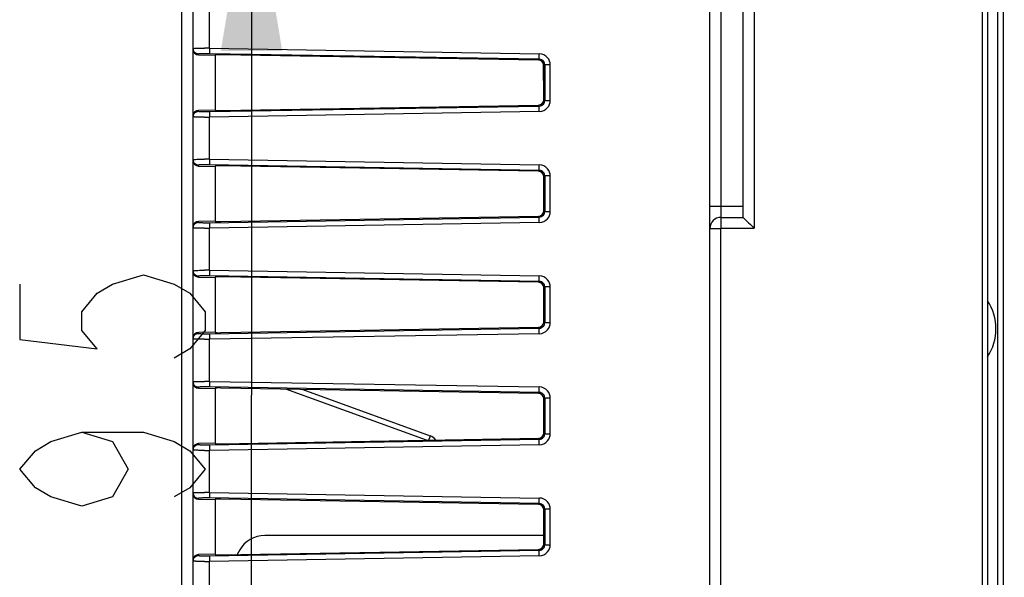
# Model space of a CAD drawing. Units: millimetres. Extents: x 0 to 420, y 0 to 297.
# Drawn here: x 112 to 126, y 222 to 230 of the extents above; entities that cross this region are included whole.
import ezdxf

# ---------------------------------------------------------------- set-up
doc = ezdxf.new("R2010")
doc.units = ezdxf.units.MM
doc.header["$LTSCALE"] = 23.1
doc.layers.get('0').update_dxf_attribs({"linetype": 'CONTINUOUS'})
doc.layers.add('INTF_1', color=7, linetype='CONTINUOUS')
doc.styles.get("Standard").update_dxf_attribs({"font": 'txt', "width": 0.8})
doc.dimstyles.new('DIMSTYLE_6', dxfattribs={"dimtxt": 2.5, "dimasz": 2.5, "dimexe": 1, "dimexo": 0, "dimtad": 1, "dimdec": 0, "dimlfac": 6.666667, "dimtxsty": 'STANDARD', "dimblk": '_FILLED', "dimblk1": '_FILLED', "dimblk2": '_FILLED', "dimcen": 0.09, "dimazin": 2, "dimtp": 0.5, "dimtm": 0.5, "dimtfac": 1, "dimtdec": 0, "dimtofl": 0, "dimtmove": 0, "dimatfit": 3, "dimldrblk": '_FILLED', "dimfxl": 1, "dimtolj": 1, "dimarcsym": 0})
doc.dimstyles.new('DIMSTYLE_7', dxfattribs={"dimtxt": 2.5, "dimasz": 2.5, "dimexe": 1, "dimexo": 0, "dimtad": 1, "dimdec": 0, "dimlfac": 6.666667, "dimtxsty": 'STANDARD', "dimblk": '_FILLED', "dimblk1": '_FILLED', "dimblk2": '_FILLED', "dimcen": 0.09, "dimazin": 2, "dimtp": 0.3, "dimtm": 0.3, "dimtfac": 1, "dimtdec": 0, "dimtofl": 0, "dimtmove": 0, "dimatfit": 3, "dimldrblk": '_FILLED', "dimfxl": 1, "dimtolj": 1, "dimarcsym": 0})

# ---------------------------------------------------------------- blocks, each defined once
blk = doc.blocks.new('_FILLED')
at = {"color": 0, "linetype": 'BYBLOCK'}
blk.add_solid([(0, 0), (-1, 0.166), (-1, -0.166)], dxfattribs=at)
blk = doc.blocks.new('*D24')
at = {"color": 2, "linetype": 'CONTINUOUS'}
for p, q in [((114.517, 221.17), (114.517, 258.056)), ((147.179, 204.486), (147.179, 258.056)), ((114.517, 257.056), (130.848, 257.056)), ((147.179, 257.056), (130.848, 257.056))]:
    blk.add_line(p, q, dxfattribs=at)
at = {"color": 2, "linetype": 'CONTINUOUS', "xscale": 2.5, "yscale": 2.5, "zscale": 2.5}
for p, rotation in [((114.517, 257.056), 180), ((147.179, 257.056), 360)]:
    blk.add_blockref('_FILLED', p, dxfattribs=dict(at, rotation=rotation))
blk = doc.blocks.new('*D27')
at = {"color": 2, "linetype": 'CONTINUOUS'}
for p, q in [((124.139, 231.864), (114.457, 231.864)), ((115.457, 231.864), (115.457, 224.718)), ((115.457, 217.572), (115.457, 224.718)), ((107.164, 217.572), (116.457, 217.572))]:
    blk.add_line(p, q, dxfattribs=at)
at = {"color": 2, "linetype": 'CONTINUOUS', "xscale": 2.5, "yscale": 2.5, "zscale": 2.5}
for p, rotation in [((115.457, 231.864), 90), ((115.457, 217.572), 270)]:
    blk.add_blockref('_FILLED', p, dxfattribs=dict(at, rotation=rotation))

msp = doc.modelspace()

# ---------------------------------------------------------------- linework, layer by layer
at = {"color": 2, "linetype": 'CONTINUOUS'}
for points in [[(112.3317, 226.218), (112.3317, 225.468), (113.3734, 225.343), (113.1651, 225.593), (113.1651, 225.843), (113.3734, 226.093), (113.5818, 226.218), (113.9984, 226.343), (114.4151, 226.218), (114.6234, 226.093), (114.8318, 225.843), (114.8318, 225.593), (114.6234, 225.343), (114.4151, 225.218)], [(113.1651, 224.218), (113.5818, 224.093), (113.7901, 223.718), (113.5818, 223.343), (113.1651, 223.218), (112.7484, 223.343), (112.5401, 223.468), (112.3317, 223.718), (112.5401, 223.968), (112.7484, 224.093), (113.1651, 224.218), (113.9984, 224.218), (114.4151, 224.093), (114.6234, 223.968), (114.8318, 223.718), (114.6234, 223.468), (114.4151, 223.343)]]:
    msp.add_lwpolyline(points, dxfattribs=at)
at = {"layer": 'INTF_1', "color": 7, "linetype": 'CONTINUOUS'}
for p, q in [((121.6429, 148.3312), (121.6429, 231.5864)), ((122.0929, 227.1193), (122.0929, 231.5942)), ((125.3906, 231.4241), (125.3906, 133.4245)), ((114.6679, 213.2194), (114.6679, 230.6786)), ((114.7416, 229.3119), (114.9679, 229.3079)), ((114.9679, 229.3079), (114.9679, 228.5684)), ((119.329, 229.2415), (115.0422, 229.3144)), ((119.3929, 229.2031), (119.3929, 228.9927)), ((119.4026, 228.7096), (119.4026, 229.1667)), ((115.0422, 228.5619), (119.329, 228.6348)), ((114.9679, 228.5684), (114.7416, 228.5644)), ((114.7416, 227.8119), (114.9679, 227.8079)), ((114.9679, 227.8079), (114.9679, 227.0684)), ((119.329, 227.7415), (115.0422, 227.8144)), ((119.4026, 227.2096), (119.4026, 227.6667)), ((115.0422, 227.0619), (119.329, 227.1348)), ((114.9679, 227.0684), (114.7416, 227.0644)), ((121.7929, 227.1193), (122.0929, 227.1193)), ((114.7416, 226.3119), (114.9679, 226.3079)), ((114.9679, 226.3079), (114.9679, 225.5684)), ((119.329, 226.2415), (115.0422, 226.3144)), ((119.4026, 225.7096), (119.4026, 226.1667)), ((114.9679, 225.5684), (114.7416, 225.5644)), ((115.0422, 225.5619), (119.329, 225.6348)), ((114.7416, 224.8119), (114.9679, 224.8079)), ((114.9679, 224.8079), (114.9679, 224.0684)), ((119.329, 224.7415), (115.0422, 224.8144)), ((116.1491, 224.7956), (117.8692, 224.1695)), ((119.4026, 224.2096), (119.4026, 224.6667)), ((115.0422, 224.0619), (119.329, 224.1348)), ((114.9679, 224.0684), (114.7416, 224.0644)), ((114.7416, 223.3119), (114.9679, 223.3079)), ((114.9679, 223.3079), (114.9679, 222.5684)), ((119.329, 223.2415), (115.0422, 223.3144)), ((119.4026, 222.7096), (119.4026, 223.1667)), ((119.4026, 222.8219), (115.635, 222.8219)), ((115.0422, 222.5619), (119.329, 222.6348)), ((115.2973, 222.6269), (115.2619, 222.5656)), ((114.9679, 222.5684), (114.7416, 222.5644))]:
    msp.add_line(p, q, dxfattribs=at)
at = {"layer": 'INTF_1', "color": 9, "linetype": 'CONTINUOUS'}
for p, q in [((121.7916, 231.5864), (121.7916, 227.2693)), ((122.2413, 231.5942), (122.2413, 226.9708)), ((125.3171, 231.4609), (125.3171, 133.451)), ((125.5281, 231.4241), (125.5281, 141.3401)), ((125.6031, 231.4241), (125.6031, 141.4151)), ((114.8909, 229.404), (114.8909, 230.6786)), ((114.8909, 229.404), (119.3418, 229.3284)), ((114.7416, 229.3119), (114.7416, 229.3239)), ((119.3412, 229.2535), (114.8902, 229.3291)), ((119.329, 229.2415), (119.3412, 229.2535)), ((119.4148, 229.1787), (119.4026, 229.1667)), ((119.4148, 229.1787), (119.4148, 228.6976)), ((119.4891, 229.1787), (119.4148, 229.1787)), ((119.4891, 228.6976), (119.4891, 229.1787)), ((119.3929, 228.9927), (119.4026, 228.9926)), ((114.8902, 228.5472), (119.3412, 228.6228)), ((119.3412, 228.6228), (119.329, 228.6348)), ((119.4026, 228.7096), (119.4148, 228.6976)), ((119.4148, 228.6976), (119.4891, 228.6976)), ((114.7416, 228.5524), (114.7416, 228.5644)), ((119.3418, 228.5479), (114.8909, 228.4723)), ((114.8909, 227.904), (114.8909, 228.4723)), ((114.7416, 227.8119), (114.7416, 227.8239)), ((119.3412, 227.7535), (114.8902, 227.8291)), ((114.8909, 227.904), (119.3418, 227.8284)), ((119.329, 227.7415), (119.3412, 227.7535)), ((119.4148, 227.6787), (119.4026, 227.6667)), ((119.4148, 227.6787), (119.4148, 227.1976)), ((119.4891, 227.6787), (119.4148, 227.6787)), ((119.4891, 227.1976), (119.4891, 227.6787)), ((121.6429, 227.2693), (122.0929, 227.2693)), ((119.3412, 227.1228), (119.329, 227.1348)), ((119.4026, 227.2096), (119.4148, 227.1976)), ((119.4148, 227.1976), (119.4891, 227.1976)), ((114.7416, 227.0524), (114.7416, 227.0644)), ((114.8902, 227.0472), (119.3412, 227.1228)), ((119.3418, 227.0479), (114.8909, 226.9723)), ((114.8909, 226.404), (114.8909, 226.9723)), ((121.6429, 226.9693), (121.7898, 226.9693)), ((121.7898, 148.3312), (121.7898, 226.9693)), ((121.7913, 226.9708), (122.2413, 226.9708)), ((119.3412, 226.2535), (114.8902, 226.3291)), ((114.8909, 226.404), (119.3418, 226.3284)), ((114.7416, 226.3119), (114.7416, 226.3239)), ((119.329, 226.2415), (119.3412, 226.2535)), ((119.4148, 226.1787), (119.4026, 226.1667)), ((119.4148, 226.1787), (119.4148, 225.6976)), ((119.4891, 226.1787), (119.4148, 226.1787)), ((119.4891, 225.6976), (119.4891, 226.1787)), ((119.4026, 225.7096), (119.4148, 225.6976)), ((119.4148, 225.6976), (119.4891, 225.6976)), ((114.7416, 225.5524), (114.7416, 225.5644)), ((114.8902, 225.5472), (119.3412, 225.6228)), ((119.3418, 225.5479), (114.8909, 225.4723)), ((119.3412, 225.6228), (119.329, 225.6348)), ((114.8909, 224.904), (114.8909, 225.4723)), ((114.8909, 224.904), (119.3418, 224.8284)), ((114.7416, 224.8119), (114.7416, 224.8239)), ((119.3412, 224.7535), (114.8902, 224.8291)), ((117.8167, 224.1091), (115.9197, 224.7995)), ((119.329, 224.7415), (119.3412, 224.7535)), ((119.4148, 224.6787), (119.4026, 224.6667)), ((119.4148, 224.6787), (119.4148, 224.1976)), ((119.4891, 224.6787), (119.4148, 224.6787)), ((119.4891, 224.1976), (119.4891, 224.6787)), ((119.4026, 224.2096), (119.4148, 224.1976)), ((114.8902, 224.0472), (119.3412, 224.1228)), ((119.3412, 224.1228), (119.329, 224.1348)), ((119.4148, 224.1976), (119.4891, 224.1976)), ((114.7416, 224.0524), (114.7416, 224.0644)), ((119.3418, 224.0479), (114.8909, 223.9723)), ((114.8909, 223.404), (114.8909, 223.9723)), ((114.7416, 223.3119), (114.7416, 223.3239)), ((119.3412, 223.2535), (114.8902, 223.3291)), ((114.8909, 223.404), (119.3418, 223.3284)), ((119.329, 223.2415), (119.3412, 223.2535)), ((119.4148, 223.1787), (119.4026, 223.1667)), ((119.4148, 223.1787), (119.4148, 222.6976)), ((119.4891, 223.1787), (119.4148, 223.1787)), ((119.4891, 222.6976), (119.4891, 223.1787)), ((114.8902, 222.5472), (119.3412, 222.6228)), ((119.3412, 222.6228), (119.329, 222.6348)), ((119.4026, 222.7096), (119.4148, 222.6976)), ((119.4148, 222.6976), (119.4891, 222.6976)), ((114.7416, 222.5524), (114.7416, 222.5644)), ((119.3418, 222.5479), (114.8909, 222.4723)), ((114.8909, 221.904), (114.8909, 222.4723))]:
    msp.add_line(p, q, dxfattribs=at)
for centre, radius, start, end in [((114.8211, 223.3525), 6.0519, 89.33962, 89.99407), ((114.8431, 226.5678), 2.7617, 89.02221, 89.97834), ((119.3394, 229.1786), 0.1498, 40.12741, 89.05677), ((119.3394, 229.1787), 0.1497, 359.98186, 40.10161), ((119.3402, 229.1789), 0.0746, 359.79512, 40.07941), ((119.3394, 228.6977), 0.1498, 270.94334, 319.8725), ((119.3402, 228.6974), 0.0746, 319.92053, 0.20496), ((119.3394, 228.6976), 0.1497, 319.89831, 0.01824), ((114.8202, 234.6852), 6.2133, 270.01443, 270.65188), ((114.8437, 231.2368), 2.69, 270.00891, 270.99054), ((114.8211, 221.8512), 6.0532, 89.33969, 89.994), ((114.8431, 225.0678), 2.7617, 89.02221, 89.97834), ((119.3394, 227.6786), 0.1498, 40.12741, 89.05677), ((119.3402, 227.6789), 0.0746, 359.79512, 40.07941), ((119.3394, 227.6787), 0.1497, 359.98186, 40.10161), ((119.3402, 227.1974), 0.0746, 319.92062, 0.20486), ((119.3394, 227.1976), 0.1497, 319.89844, 0.0181), ((114.8437, 229.7368), 2.69, 270.00891, 270.99054), ((119.3394, 227.1977), 0.1498, 270.94333, 319.8725), ((114.8202, 233.1852), 6.2133, 270.01443, 270.65188), ((121.7913, 226.9693), 0.0015, 89.98478, 180.01522), ((114.8211, 220.3525), 6.0519, 89.33962, 89.99407), ((114.8431, 223.5678), 2.7617, 89.02221, 89.97834), ((119.3394, 226.1786), 0.1498, 40.12741, 89.05677), ((119.3402, 226.1789), 0.0746, 359.79512, 40.07941), ((119.3394, 226.1787), 0.1497, 359.98186, 40.10161), ((119.3402, 225.6974), 0.0746, 319.92062, 0.20486), ((119.3394, 225.6976), 0.1497, 319.89844, 0.0181), ((114.8437, 228.2368), 2.69, 270.00891, 270.99054), ((119.3394, 225.6977), 0.1498, 270.94333, 319.8725), ((114.8202, 231.6852), 6.2133, 270.01443, 270.65188), ((114.8211, 218.8525), 6.0519, 89.33962, 89.99407), ((114.8431, 222.0678), 2.7617, 89.02221, 89.97834), ((119.3394, 224.6786), 0.1498, 40.12741, 89.05677), ((119.3394, 224.6787), 0.1497, 359.98186, 40.10161), ((119.3402, 224.6789), 0.0746, 359.79512, 40.07941), ((119.3394, 224.1977), 0.1498, 270.94333, 319.8725), ((119.3402, 224.1974), 0.0746, 319.92062, 0.20486), ((119.3394, 224.1976), 0.1497, 319.89844, 0.0181), ((114.8202, 230.1852), 6.2133, 270.01443, 270.65188), ((114.8437, 226.7368), 2.69, 270.00891, 270.99054), ((114.8211, 217.3525), 6.0519, 89.33962, 89.99407), ((114.8431, 220.5678), 2.7617, 89.02221, 89.97834), ((119.3394, 223.1786), 0.1498, 40.12741, 89.05677), ((119.3394, 223.1787), 0.1497, 359.98186, 40.10161), ((119.3402, 223.1789), 0.0746, 359.79512, 40.07941), ((119.3402, 222.6974), 0.0746, 319.92053, 0.20496), ((119.3394, 222.6976), 0.1497, 319.89831, 0.01824), ((114.8437, 225.2368), 2.69, 270.00891, 270.99054), ((119.3394, 222.6977), 0.1498, 270.94334, 319.8725), ((114.8202, 228.6852), 6.2133, 270.01443, 270.65188)]:
    msp.add_arc(centre, radius, start, end, dxfattribs=at)
at = {"layer": 'INTF_1', "color": 7, "linetype": 'CONTINUOUS'}
for centre, radius, start, end in [((119.4679, 228.9927), 0.075, 180, 209.51302), ((121.7929, 226.9693), 0.15, 90, 180), ((140.6975, 245.5693), 26.2018, 224.76108, 225.22024), ((117.8179, 224.0286), 0.15, 33.53581, 70), ((115.635, 222.4319), 0.39, 90, 150)]:
    msp.add_arc(centre, radius, start, end, dxfattribs=at)
at = {"layer": 'INTF_1', "color": 7, "linetype": 'CONTINUOUS', "true_color": 0x3366cc}
msp.add_arc((124.8079, 225.6138), 0.6975, 327.02027, 32.97973, dxfattribs=at)
at = {"layer": 'INTF_1', "color": 7, "linetype": 'CONTINUOUS'}
for centre, major_axis, ratio, start_param, end_param in [((114.7429, 229.387), (0, 0.0751), 0.9986291, -4.712389, -3.159022), ((115.0429, 229.3105), (0.075, -0.0013), 0.0523998, 1.5804401, 3.1425098), ((119.3275, 229.1665), (0.0573, 0.0488), 0.9968236, -0.7044223, 0.846229), ((119.3275, 228.7098), (0.0573, -0.0488), 0.9968236, -0.846229, 0.7044223), ((114.7429, 228.4893), (0, 0.0751), 0.9986291, 0.0174294, 1.5707963), ((115.0429, 228.5658), (0.075, 0.0013), 0.0523998, 3.1406755, 4.7027452), ((114.7429, 227.887), (0, 0.0751), 0.9986291, -4.712389, -3.159022), ((115.0429, 227.8105), (0.075, -0.0013), 0.0523998, 1.5804401, 3.1425098), ((119.3275, 227.6665), (0.0573, 0.0488), 0.9968236, -0.7044223, 0.846229), ((119.3275, 227.2098), (0.0573, -0.0488), 0.9968236, -0.846229, 0.7044223), ((114.7429, 226.9893), (0, 0.0751), 0.9986291, 0.0174294, 1.5707963), ((115.0429, 227.0658), (0.075, 0.0013), 0.0523998, 3.1406755, 4.7027452), ((114.7429, 226.387), (0, 0.0751), 0.9986291, -4.712389, -3.159022), ((115.0429, 226.3105), (0.075, -0.0013), 0.0523998, 1.5804401, 3.1425098), ((119.3275, 226.1665), (0.0573, 0.0488), 0.9968236, -0.7044223, 0.846229), ((119.3275, 225.7098), (0.0573, -0.0488), 0.9968236, -0.846229, 0.7044223), ((114.7429, 225.4893), (0, 0.0751), 0.9986291, 0.0174294, 1.5707963), ((115.0429, 225.5658), (0.075, 0.0013), 0.0523998, 3.1406755, 4.7027452), ((114.7429, 224.887), (0, 0.0751), 0.9986291, -4.712389, -3.159022), ((115.0429, 224.8105), (0.075, -0.0013), 0.0523998, 1.5804401, 3.1425098), ((119.3275, 224.6665), (0.0573, 0.0488), 0.9968236, -0.7044223, 0.846229), ((119.3275, 224.2098), (0.0573, -0.0488), 0.9968236, -0.846229, 0.7044223), ((114.7429, 223.9893), (0, 0.0751), 0.9986291, 0.0174294, 1.5707963), ((115.0429, 224.0658), (0.075, 0.0013), 0.0523998, 3.1406755, 4.7027452), ((114.7429, 223.387), (0, 0.0751), 0.9986291, -4.712389, -3.159022), ((115.0429, 223.3105), (0.075, -0.0013), 0.0523998, 1.5804401, 3.1425098), ((119.3275, 223.1665), (0.0573, 0.0488), 0.9968236, -0.7044223, 0.846229), ((119.3275, 222.7098), (0.0573, -0.0488), 0.9968236, -0.846229, 0.7044223), ((114.7429, 222.4893), (0, 0.0751), 0.9986291, 0.0174294, 1.5707963), ((115.0429, 222.5658), (0.075, 0.0013), 0.0523998, 3.1406755, 4.7027452)]:
    msp.add_ellipse(centre, major_axis=major_axis, ratio=ratio, start_param=start_param, end_param=end_param, dxfattribs=at)
at = {"layer": 'INTF_1', "color": 9, "linetype": 'CONTINUOUS'}
for points, knots in [([(114.6679, 229.3988), (114.6679, 229.3991), (114.6691, 229.3996), (114.6709, 229.4), (114.6745, 229.4006), (114.6772, 229.4009), (114.6788, 229.401)], [0, 0, 0, 0, 0.0812256, 0.2707571, 0.5769134, 1, 1, 1, 1]), ([(114.7416, 229.3239), (114.7319, 229.324), (114.7125, 229.3282), (114.688, 229.3449), (114.6717, 229.3696), (114.6679, 229.3891), (114.6679, 229.3988)], [0, 0, 0, 0, 0.2501583, 0.5002225, 0.7501568, 1, 1, 1, 1]), ([(114.6788, 229.401), (114.686, 229.4017), (114.7041, 229.4027), (114.7359, 229.4037), (114.7763, 229.4043), (114.8059, 229.4044), (114.8218, 229.4044)], [0, 0, 0, 0, 0.1533539, 0.3797551, 0.6674171, 1, 1, 1, 1]), ([(114.8909, 229.404), (114.8907, 229.3948), (114.8905, 229.3813), (114.8903, 229.3641), (114.8902, 229.353), (114.8901, 229.3438), (114.8901, 229.3367), (114.8902, 229.3321), (114.8901, 229.3298), (114.8902, 229.3291)], [0, 0, 0, 0, 0.3710427, 0.5399068, 0.6892499, 0.8138295, 0.9093317, 0.9720772, 1, 1, 1, 1]), ([(114.8442, 229.3295), (114.837, 229.3295), (114.8232, 229.3295), (114.8034, 229.3292), (114.7858, 229.3287), (114.7708, 229.3281), (114.7588, 229.3273), (114.7507, 229.3265), (114.7459, 229.3257), (114.7436, 229.3251), (114.7422, 229.3247), (114.7416, 229.3241), (114.7416, 229.3239)], [0, 0, 0, 0, 0.2086304, 0.4015774, 0.573324, 0.7198828, 0.8378576, 0.9246189, 0.9556209, 0.9782479, 0.9926615, 1, 1, 1, 1]), ([(119.3412, 229.2535), (119.3411, 229.2542), (119.3411, 229.2564), (119.341, 229.2611), (119.3411, 229.2681), (119.3411, 229.2774), (119.3412, 229.2884), (119.3415, 229.3056), (119.3417, 229.3191), (119.3418, 229.3284)], [0, 0, 0, 0, 0.0279228, 0.0906683, 0.1861705, 0.3107501, 0.4600932, 0.6289573, 1, 1, 1, 1]), ([(119.3973, 229.227), (119.3905, 229.2351), (119.3731, 229.2485), (119.3517, 229.2533), (119.3412, 229.2535)], [0, 0, 0, 0, 0.5002813, 1, 1, 1, 1]), ([(119.3418, 228.5479), (119.3417, 228.5572), (119.3415, 228.5707), (119.3412, 228.5879), (119.3411, 228.5989), (119.3411, 228.6082), (119.341, 228.6152), (119.3411, 228.6199), (119.3411, 228.6221), (119.3412, 228.6228)], [0, 0, 0, 0, 0.3710427, 0.5399068, 0.6892499, 0.8138295, 0.9093317, 0.9720772, 1, 1, 1, 1]), ([(119.3412, 228.6228), (119.3517, 228.623), (119.3731, 228.6278), (119.3905, 228.6412), (119.3973, 228.6493)], [0, 0, 0, 0, 0.4997186, 1, 1, 1, 1]), ([(114.6679, 228.4776), (114.6679, 228.4872), (114.6717, 228.5067), (114.688, 228.5314), (114.7125, 228.5481), (114.7319, 228.5523), (114.7416, 228.5524)], [0, 0, 0, 0, 0.2498432, 0.4997775, 0.7498417, 1, 1, 1, 1]), ([(114.8218, 228.4719), (114.811, 228.4719), (114.7903, 228.4719), (114.7607, 228.4722), (114.7343, 228.4727), (114.7147, 228.4733), (114.701, 228.4738), (114.6925, 228.4742), (114.6852, 228.4747), (114.6792, 228.4752), (114.6745, 228.4757), (114.6709, 228.4763), (114.6691, 228.4767), (114.6679, 228.4772), (114.6679, 228.4776)], [0, 0, 0, 0, 0.2092421, 0.4027538, 0.5750104, 0.7219876, 0.7848815, 0.840228, 0.8877122, 0.9270236, 0.9578978, 0.9802393, 0.9940709, 1, 1, 1, 1]), ([(114.7416, 228.5524), (114.7416, 228.5522), (114.7422, 228.5516), (114.7436, 228.5512), (114.7459, 228.5506), (114.7507, 228.5498), (114.7588, 228.549), (114.7708, 228.5482), (114.7858, 228.5476), (114.8034, 228.5471), (114.8232, 228.5468), (114.837, 228.5468), (114.8442, 228.5468)], [0, 0, 0, 0, 0.0073403, 0.0217539, 0.0443795, 0.07538, 0.1621406, 0.2801165, 0.4266761, 0.5984226, 0.7913692, 1, 1, 1, 1]), ([(114.8902, 228.5472), (114.8901, 228.5465), (114.8902, 228.5442), (114.8901, 228.5396), (114.8901, 228.5325), (114.8902, 228.5233), (114.8903, 228.5122), (114.8905, 228.495), (114.8907, 228.4815), (114.8909, 228.4723)], [0, 0, 0, 0, 0.0279228, 0.0906683, 0.1861705, 0.3107501, 0.4600932, 0.6289573, 1, 1, 1, 1]), ([(114.6679, 227.8988), (114.6679, 227.8991), (114.669, 227.8996), (114.671, 227.9), (114.6745, 227.9006), (114.6772, 227.9009), (114.6788, 227.901)], [0, 0, 0, 0, 0.0818159, 0.2712622, 0.5771879, 1, 1, 1, 1]), ([(114.7416, 227.8239), (114.7319, 227.824), (114.7125, 227.8282), (114.688, 227.8449), (114.6717, 227.8696), (114.6679, 227.8891), (114.6679, 227.8988)], [0, 0, 0, 0, 0.2501583, 0.5002225, 0.7501568, 1, 1, 1, 1]), ([(114.6788, 227.901), (114.686, 227.9017), (114.7041, 227.9027), (114.7359, 227.9037), (114.7763, 227.9043), (114.8059, 227.9044), (114.8218, 227.9044)], [0, 0, 0, 0, 0.1533531, 0.3797553, 0.6674168, 1, 1, 1, 1]), ([(114.8442, 227.8295), (114.837, 227.8295), (114.8232, 227.8295), (114.8034, 227.8292), (114.7858, 227.8287), (114.7708, 227.8281), (114.7588, 227.8273), (114.7507, 227.8265), (114.7459, 227.8257), (114.7436, 227.8251), (114.7422, 227.8247), (114.7416, 227.8241), (114.7416, 227.8239)], [0, 0, 0, 0, 0.2086304, 0.4015774, 0.573324, 0.7198828, 0.8378576, 0.9246189, 0.9556209, 0.9782479, 0.9926615, 1, 1, 1, 1]), ([(114.8909, 227.904), (114.8907, 227.8948), (114.8905, 227.8813), (114.8903, 227.8641), (114.8902, 227.853), (114.8901, 227.8438), (114.8901, 227.8367), (114.8902, 227.8321), (114.8901, 227.8298), (114.8902, 227.8291)], [0, 0, 0, 0, 0.3710427, 0.5399068, 0.6892499, 0.8138295, 0.9093317, 0.9720772, 1, 1, 1, 1]), ([(119.3412, 227.7535), (119.3411, 227.7542), (119.3411, 227.7564), (119.341, 227.7611), (119.3411, 227.7681), (119.3411, 227.7774), (119.3412, 227.7884), (119.3415, 227.8056), (119.3417, 227.8191), (119.3418, 227.8284)], [0, 0, 0, 0, 0.0279228, 0.0906683, 0.1861705, 0.3107501, 0.4600932, 0.6289573, 1, 1, 1, 1]), ([(119.3973, 227.727), (119.3905, 227.7351), (119.3731, 227.7485), (119.3517, 227.7533), (119.3412, 227.7535)], [0, 0, 0, 0, 0.5002813, 1, 1, 1, 1]), ([(121.7916, 227.2693), (121.7916, 227.2595), (121.7916, 227.2404), (121.7916, 227.2126), (121.7918, 227.187), (121.7919, 227.1675), (121.792, 227.1537), (121.7921, 227.1449), (121.7922, 227.1374), (121.7923, 227.1311), (121.7924, 227.1267), (121.7925, 227.1239), (121.7926, 227.1222), (121.7927, 227.121), (121.7927, 227.12), (121.7928, 227.1196), (121.7928, 227.1193), (121.7929, 227.1193)], [0, 0, 0, 0, 0.1950705, 0.3826419, 0.5555046, 0.7070161, 0.772908, 0.8313569, 0.8818004, 0.9237538, 0.9568146, 0.969908, 0.9806667, 0.9890659, 0.9950872, 0.998722, 1, 1, 1, 1]), ([(119.3412, 227.1228), (119.3517, 227.123), (119.3731, 227.1278), (119.3905, 227.1412), (119.3973, 227.1493)], [0, 0, 0, 0, 0.499719, 1, 1, 1, 1]), ([(114.6679, 226.9776), (114.6679, 226.9872), (114.6717, 227.0067), (114.688, 227.0314), (114.7125, 227.0481), (114.7319, 227.0523), (114.7416, 227.0524)], [0, 0, 0, 0, 0.2498432, 0.4997775, 0.7498417, 1, 1, 1, 1]), ([(114.7416, 227.0524), (114.7416, 227.0522), (114.7422, 227.0516), (114.7436, 227.0512), (114.7459, 227.0506), (114.7507, 227.0498), (114.7588, 227.049), (114.7708, 227.0482), (114.7858, 227.0476), (114.8034, 227.0471), (114.8232, 227.0468), (114.837, 227.0468), (114.8442, 227.0468)], [0, 0, 0, 0, 0.0073403, 0.0217539, 0.0443795, 0.07538, 0.1621406, 0.2801165, 0.4266761, 0.5984226, 0.7913692, 1, 1, 1, 1]), ([(114.8902, 227.0472), (114.8901, 227.0465), (114.8902, 227.0442), (114.8901, 227.0396), (114.8901, 227.0325), (114.8902, 227.0233), (114.8903, 227.0122), (114.8905, 226.995), (114.8907, 226.9815), (114.8909, 226.9723)], [0, 0, 0, 0, 0.0279228, 0.0906683, 0.1861705, 0.3107501, 0.4600932, 0.6289573, 1, 1, 1, 1]), ([(119.3418, 227.0479), (119.3417, 227.0572), (119.3415, 227.0707), (119.3412, 227.0879), (119.3411, 227.0989), (119.3411, 227.1082), (119.341, 227.1152), (119.3411, 227.1199), (119.3411, 227.1221), (119.3412, 227.1228)], [0, 0, 0, 0, 0.3710427, 0.5399068, 0.6892499, 0.8138295, 0.9093317, 0.9720772, 1, 1, 1, 1]), ([(121.7929, 227.1193), (121.7928, 227.1193), (121.7928, 227.1189), (121.7927, 227.1185), (121.7926, 227.1175), (121.7925, 227.1157), (121.7924, 227.1124), (121.7923, 227.1075), (121.7921, 227.1013), (121.792, 227.0938), (121.7919, 227.0852), (121.7917, 227.0715), (121.7916, 227.0522), (121.7914, 227.0269), (121.7913, 226.9994), (121.7913, 226.9804), (121.7913, 226.9708)], [0, 0, 0, 0, 0.0013066, 0.0049517, 0.0109794, 0.0193835, 0.0432429, 0.0763094, 0.1182674, 0.1687143, 0.2271649, 0.2930567, 0.4445617, 0.617409, 0.8049573, 1, 1, 1, 1]), ([(114.8218, 226.9719), (114.811, 226.9719), (114.7903, 226.9719), (114.7607, 226.9722), (114.7343, 226.9727), (114.7147, 226.9733), (114.701, 226.9738), (114.6925, 226.9742), (114.6852, 226.9747), (114.6792, 226.9752), (114.6745, 226.9757), (114.6709, 226.9763), (114.6691, 226.9767), (114.6679, 226.9772), (114.6679, 226.9776)], [0, 0, 0, 0, 0.2092421, 0.4027538, 0.5750104, 0.7219876, 0.7848815, 0.840228, 0.8877122, 0.9270236, 0.9578978, 0.9802393, 0.9940709, 1, 1, 1, 1]), ([(114.6679, 226.3988), (114.6679, 226.3991), (114.6691, 226.3996), (114.6709, 226.4), (114.6745, 226.4006), (114.6772, 226.4009), (114.6788, 226.401)], [0, 0, 0, 0, 0.0812256, 0.2707571, 0.5769134, 1, 1, 1, 1]), ([(114.7416, 226.3239), (114.7319, 226.324), (114.7125, 226.3282), (114.688, 226.3449), (114.6717, 226.3696), (114.6679, 226.3891), (114.6679, 226.3988)], [0, 0, 0, 0, 0.2501583, 0.5002225, 0.7501568, 1, 1, 1, 1]), ([(114.6788, 226.401), (114.686, 226.4017), (114.7041, 226.4027), (114.7359, 226.4037), (114.7763, 226.4043), (114.8059, 226.4044), (114.8218, 226.4044)], [0, 0, 0, 0, 0.1533539, 0.3797551, 0.6674171, 1, 1, 1, 1]), ([(114.8442, 226.3295), (114.837, 226.3295), (114.8232, 226.3295), (114.8034, 226.3292), (114.7858, 226.3287), (114.7708, 226.3281), (114.7588, 226.3273), (114.7507, 226.3265), (114.7459, 226.3257), (114.7436, 226.3251), (114.7422, 226.3247), (114.7416, 226.3241), (114.7416, 226.3239)], [0, 0, 0, 0, 0.2086304, 0.4015774, 0.573324, 0.7198828, 0.8378576, 0.9246189, 0.9556209, 0.9782479, 0.9926615, 1, 1, 1, 1]), ([(114.8909, 226.404), (114.8907, 226.3948), (114.8905, 226.3813), (114.8903, 226.3641), (114.8902, 226.353), (114.8901, 226.3438), (114.8901, 226.3367), (114.8902, 226.3321), (114.8901, 226.3298), (114.8902, 226.3291)], [0, 0, 0, 0, 0.3710427, 0.5399068, 0.6892499, 0.8138295, 0.9093317, 0.9720772, 1, 1, 1, 1]), ([(119.3412, 226.2535), (119.3411, 226.2542), (119.3411, 226.2564), (119.341, 226.2611), (119.3411, 226.2681), (119.3411, 226.2774), (119.3412, 226.2884), (119.3415, 226.3056), (119.3417, 226.3191), (119.3418, 226.3284)], [0, 0, 0, 0, 0.0279228, 0.0906683, 0.1861705, 0.3107501, 0.4600932, 0.6289573, 1, 1, 1, 1]), ([(119.3973, 226.227), (119.3905, 226.2351), (119.3731, 226.2485), (119.3517, 226.2533), (119.3412, 226.2535)], [0, 0, 0, 0, 0.5002813, 1, 1, 1, 1]), ([(114.6679, 225.4776), (114.6679, 225.4872), (114.6717, 225.5067), (114.688, 225.5314), (114.7125, 225.5481), (114.7319, 225.5523), (114.7416, 225.5524)], [0, 0, 0, 0, 0.2498432, 0.4997775, 0.7498417, 1, 1, 1, 1]), ([(114.7416, 225.5524), (114.7416, 225.5522), (114.7422, 225.5516), (114.7436, 225.5512), (114.7459, 225.5506), (114.7507, 225.5498), (114.7588, 225.549), (114.7708, 225.5482), (114.7858, 225.5476), (114.8034, 225.5471), (114.8232, 225.5468), (114.837, 225.5468), (114.8442, 225.5468)], [0, 0, 0, 0, 0.0073403, 0.0217539, 0.0443795, 0.07538, 0.1621406, 0.2801165, 0.4266761, 0.5984226, 0.7913692, 1, 1, 1, 1]), ([(114.8902, 225.5472), (114.8901, 225.5465), (114.8902, 225.5442), (114.8901, 225.5396), (114.8901, 225.5325), (114.8902, 225.5233), (114.8903, 225.5122), (114.8905, 225.495), (114.8907, 225.4815), (114.8909, 225.4723)], [0, 0, 0, 0, 0.0279228, 0.0906683, 0.1861705, 0.3107501, 0.4600932, 0.6289573, 1, 1, 1, 1]), ([(119.3418, 225.5479), (119.3417, 225.5572), (119.3415, 225.5707), (119.3412, 225.5879), (119.3411, 225.5989), (119.3411, 225.6082), (119.341, 225.6152), (119.3411, 225.6199), (119.3411, 225.6221), (119.3412, 225.6228)], [0, 0, 0, 0, 0.3710427, 0.5399068, 0.6892499, 0.8138295, 0.9093317, 0.9720772, 1, 1, 1, 1]), ([(119.3412, 225.6228), (119.3517, 225.623), (119.3731, 225.6278), (119.3905, 225.6412), (119.3973, 225.6493)], [0, 0, 0, 0, 0.499719, 1, 1, 1, 1]), ([(114.8218, 225.4719), (114.811, 225.4719), (114.7903, 225.4719), (114.7607, 225.4722), (114.7343, 225.4727), (114.7147, 225.4733), (114.701, 225.4738), (114.6925, 225.4742), (114.6852, 225.4747), (114.6792, 225.4752), (114.6745, 225.4757), (114.6709, 225.4763), (114.6691, 225.4767), (114.6679, 225.4772), (114.6679, 225.4776)], [0, 0, 0, 0, 0.2092421, 0.4027538, 0.5750104, 0.7219876, 0.7848815, 0.840228, 0.8877122, 0.9270236, 0.9578978, 0.9802393, 0.9940709, 1, 1, 1, 1]), ([(114.6679, 224.8988), (114.6679, 224.8991), (114.6691, 224.8996), (114.6709, 224.9), (114.6745, 224.9006), (114.6772, 224.9009), (114.6788, 224.901)], [0, 0, 0, 0, 0.0812256, 0.2707571, 0.5769134, 1, 1, 1, 1]), ([(114.7416, 224.8239), (114.7319, 224.824), (114.7125, 224.8282), (114.688, 224.8449), (114.6717, 224.8696), (114.6679, 224.8891), (114.6679, 224.8988)], [0, 0, 0, 0, 0.2501583, 0.5002225, 0.7501568, 1, 1, 1, 1]), ([(114.6788, 224.901), (114.686, 224.9017), (114.7041, 224.9027), (114.7359, 224.9037), (114.7763, 224.9043), (114.8059, 224.9044), (114.8218, 224.9044)], [0, 0, 0, 0, 0.1533539, 0.3797551, 0.6674171, 1, 1, 1, 1]), ([(114.8909, 224.904), (114.8907, 224.8948), (114.8905, 224.8813), (114.8903, 224.8641), (114.8902, 224.853), (114.8901, 224.8438), (114.8901, 224.8367), (114.8902, 224.8321), (114.8901, 224.8298), (114.8902, 224.8291)], [0, 0, 0, 0, 0.3710427, 0.5399068, 0.6892499, 0.8138295, 0.9093317, 0.9720772, 1, 1, 1, 1]), ([(114.8442, 224.8295), (114.837, 224.8295), (114.8232, 224.8295), (114.8034, 224.8292), (114.7858, 224.8287), (114.7708, 224.8281), (114.7588, 224.8273), (114.7507, 224.8265), (114.7459, 224.8257), (114.7436, 224.8251), (114.7422, 224.8247), (114.7416, 224.8241), (114.7416, 224.8239)], [0, 0, 0, 0, 0.2086304, 0.4015774, 0.573324, 0.7198828, 0.8378576, 0.9246189, 0.9556209, 0.9782479, 0.9926615, 1, 1, 1, 1]), ([(119.3412, 224.7535), (119.3411, 224.7542), (119.3411, 224.7564), (119.341, 224.7611), (119.3411, 224.7681), (119.3411, 224.7774), (119.3412, 224.7884), (119.3415, 224.8056), (119.3417, 224.8191), (119.3418, 224.8284)], [0, 0, 0, 0, 0.0279228, 0.0906683, 0.1861705, 0.3107501, 0.4600932, 0.6289573, 1, 1, 1, 1]), ([(119.3973, 224.727), (119.3905, 224.7351), (119.3731, 224.7485), (119.3517, 224.7533), (119.3412, 224.7535)], [0, 0, 0, 0, 0.5002813, 1, 1, 1, 1]), ([(117.8692, 224.1695), (117.8692, 224.1695), (117.8691, 224.1694), (117.8691, 224.1692), (117.869, 224.1688), (117.8688, 224.1681), (117.8684, 224.1668), (117.8677, 224.1649), (117.8669, 224.1625), (117.8659, 224.1596), (117.8647, 224.1562), (117.8628, 224.1508), (117.8601, 224.1431), (117.8564, 224.1329), (117.8524, 224.1216), (117.8495, 224.1138), (117.8481, 224.1098)], [0, 0, 0, 0, 0.0012428, 0.0047575, 0.0105636, 0.0186476, 0.0415769, 0.0733955, 0.1139392, 0.1628814, 0.2197596, 0.284107, 0.433298, 0.6059389, 0.7968776, 1, 1, 1, 1]), ([(119.3418, 224.0479), (119.3417, 224.0572), (119.3415, 224.0707), (119.3412, 224.0879), (119.3411, 224.0989), (119.3411, 224.1082), (119.341, 224.1152), (119.3411, 224.1199), (119.3411, 224.1221), (119.3412, 224.1228)], [0, 0, 0, 0, 0.3710427, 0.5399068, 0.6892499, 0.8138295, 0.9093317, 0.9720772, 1, 1, 1, 1]), ([(119.3412, 224.1228), (119.3517, 224.123), (119.3731, 224.1278), (119.3905, 224.1412), (119.3973, 224.1493)], [0, 0, 0, 0, 0.499719, 1, 1, 1, 1]), ([(114.6679, 223.9776), (114.6679, 223.9872), (114.6717, 224.0067), (114.688, 224.0314), (114.7125, 224.0481), (114.7319, 224.0523), (114.7416, 224.0524)], [0, 0, 0, 0, 0.2498432, 0.4997775, 0.7498417, 1, 1, 1, 1]), ([(114.8218, 223.9719), (114.811, 223.9719), (114.7903, 223.9719), (114.7607, 223.9722), (114.7343, 223.9727), (114.7147, 223.9733), (114.701, 223.9738), (114.6925, 223.9742), (114.6852, 223.9747), (114.6792, 223.9752), (114.6745, 223.9757), (114.6709, 223.9763), (114.6691, 223.9767), (114.6679, 223.9772), (114.6679, 223.9776)], [0, 0, 0, 0, 0.2092421, 0.4027538, 0.5750104, 0.7219876, 0.7848815, 0.840228, 0.8877122, 0.9270236, 0.9578978, 0.9802393, 0.9940709, 1, 1, 1, 1]), ([(114.7416, 224.0524), (114.7416, 224.0522), (114.7422, 224.0516), (114.7436, 224.0512), (114.7459, 224.0506), (114.7507, 224.0498), (114.7588, 224.049), (114.7708, 224.0482), (114.7858, 224.0476), (114.8034, 224.0471), (114.8232, 224.0468), (114.837, 224.0468), (114.8442, 224.0468)], [0, 0, 0, 0, 0.0073403, 0.0217539, 0.0443795, 0.07538, 0.1621406, 0.2801165, 0.4266761, 0.5984226, 0.7913692, 1, 1, 1, 1]), ([(114.8902, 224.0472), (114.8901, 224.0465), (114.8902, 224.0442), (114.8901, 224.0396), (114.8901, 224.0325), (114.8902, 224.0233), (114.8903, 224.0122), (114.8905, 223.995), (114.8907, 223.9815), (114.8909, 223.9723)], [0, 0, 0, 0, 0.0279228, 0.0906683, 0.1861705, 0.3107501, 0.4600932, 0.6289573, 1, 1, 1, 1]), ([(114.6679, 223.3988), (114.6679, 223.3991), (114.6691, 223.3996), (114.6709, 223.4), (114.6745, 223.4006), (114.6772, 223.4009), (114.6788, 223.401)], [0, 0, 0, 0, 0.0812256, 0.2707571, 0.5769134, 1, 1, 1, 1]), ([(114.6679, 223.3988), (114.6679, 223.3891), (114.6717, 223.3696), (114.688, 223.3449), (114.7125, 223.3282), (114.7319, 223.324), (114.7416, 223.3239)], [0, 0, 0, 0, 0.2498433, 0.4997776, 0.7498417, 1, 1, 1, 1]), ([(114.6788, 223.401), (114.686, 223.4017), (114.7041, 223.4027), (114.7359, 223.4037), (114.7763, 223.4043), (114.8059, 223.4044), (114.8218, 223.4044)], [0, 0, 0, 0, 0.1533539, 0.3797551, 0.6674171, 1, 1, 1, 1]), ([(114.8442, 223.3295), (114.837, 223.3295), (114.8232, 223.3295), (114.8034, 223.3292), (114.7858, 223.3287), (114.7708, 223.3281), (114.7588, 223.3273), (114.7507, 223.3265), (114.7459, 223.3257), (114.7436, 223.3251), (114.7422, 223.3247), (114.7416, 223.3241), (114.7416, 223.3239)], [0, 0, 0, 0, 0.2086304, 0.4015774, 0.573324, 0.7198828, 0.8378576, 0.9246189, 0.9556209, 0.9782479, 0.9926615, 1, 1, 1, 1]), ([(114.8909, 223.404), (114.8907, 223.3948), (114.8905, 223.3813), (114.8903, 223.3641), (114.8902, 223.353), (114.8901, 223.3438), (114.8901, 223.3367), (114.8902, 223.3321), (114.8901, 223.3298), (114.8902, 223.3291)], [0, 0, 0, 0, 0.3710427, 0.5399068, 0.6892499, 0.8138295, 0.9093317, 0.9720772, 1, 1, 1, 1]), ([(119.3412, 223.2535), (119.3411, 223.2542), (119.3411, 223.2564), (119.341, 223.2611), (119.3411, 223.2681), (119.3411, 223.2774), (119.3412, 223.2884), (119.3415, 223.3056), (119.3417, 223.3191), (119.3418, 223.3284)], [0, 0, 0, 0, 0.0279228, 0.0906683, 0.1861705, 0.3107501, 0.4600932, 0.6289573, 1, 1, 1, 1]), ([(119.3973, 223.227), (119.3905, 223.2351), (119.3731, 223.2485), (119.3517, 223.2533), (119.3412, 223.2535)], [0, 0, 0, 0, 0.5002813, 1, 1, 1, 1]), ([(119.3418, 222.5479), (119.3417, 222.5572), (119.3415, 222.5707), (119.3412, 222.5879), (119.3411, 222.5989), (119.3411, 222.6082), (119.341, 222.6152), (119.3411, 222.6199), (119.3411, 222.6221), (119.3412, 222.6228)], [0, 0, 0, 0, 0.3710427, 0.5399068, 0.6892499, 0.8138295, 0.9093317, 0.9720772, 1, 1, 1, 1]), ([(119.3412, 222.6228), (119.3517, 222.623), (119.3731, 222.6278), (119.3905, 222.6412), (119.3973, 222.6493)], [0, 0, 0, 0, 0.4997186, 1, 1, 1, 1]), ([(114.6679, 222.4776), (114.6679, 222.4872), (114.6717, 222.5067), (114.688, 222.5314), (114.7125, 222.5481), (114.7319, 222.5523), (114.7416, 222.5524)], [0, 0, 0, 0, 0.2498432, 0.4997775, 0.7498417, 1, 1, 1, 1]), ([(114.8218, 222.4719), (114.811, 222.4719), (114.7903, 222.4719), (114.7607, 222.4722), (114.7343, 222.4727), (114.7147, 222.4733), (114.701, 222.4738), (114.6925, 222.4742), (114.6852, 222.4747), (114.6792, 222.4752), (114.6745, 222.4757), (114.6709, 222.4763), (114.6691, 222.4767), (114.6679, 222.4772), (114.6679, 222.4776)], [0, 0, 0, 0, 0.2092421, 0.4027538, 0.5750104, 0.7219876, 0.7848815, 0.840228, 0.8877122, 0.9270236, 0.9578978, 0.9802393, 0.9940709, 1, 1, 1, 1]), ([(114.7416, 222.5524), (114.7416, 222.5522), (114.7422, 222.5516), (114.7436, 222.5512), (114.7459, 222.5506), (114.7507, 222.5498), (114.7588, 222.549), (114.7708, 222.5482), (114.7858, 222.5476), (114.8034, 222.5471), (114.8232, 222.5468), (114.837, 222.5468), (114.8442, 222.5468)], [0, 0, 0, 0, 0.0073403, 0.0217539, 0.0443795, 0.07538, 0.1621406, 0.2801165, 0.4266761, 0.5984226, 0.7913692, 1, 1, 1, 1]), ([(114.8902, 222.5472), (114.8901, 222.5465), (114.8902, 222.5442), (114.8901, 222.5396), (114.8901, 222.5325), (114.8902, 222.5233), (114.8903, 222.5122), (114.8905, 222.495), (114.8907, 222.4815), (114.8909, 222.4723)], [0, 0, 0, 0, 0.0279228, 0.0906683, 0.1861705, 0.3107501, 0.4600932, 0.6289573, 1, 1, 1, 1])]:
    msp.add_open_spline(points, degree=3, knots=knots, dxfattribs=at)

# ---------------------------------------------------------------- dimensions: what is measured, and where the dimension line sits
at = {"color": 2, "linetype": 'CONTINUOUS'}
dim = msp.add_linear_dim(base=(147.1785, 257.056), p1=(114.5166, 221.1702), p2=(147.1785, 204.4856), dimstyle='DIMSTYLE_6', dxfattribs=at)
dim.commit()
dim.dimension.update_dxf_attribs({"geometry": '*D24', "text_midpoint": (127.8476, 257.056), "dimtype": 160})
dim = msp.add_linear_dim(base=(115.4568, 231.8641), p1=(107.1637, 217.5718), p2=(124.1387, 231.8641), angle=90, dimstyle='DIMSTYLE_7', dxfattribs=at)
dim.commit()
dim.dimension.update_dxf_attribs({"geometry": '*D27', "text_midpoint": (115.4568, 222.718), "dimtype": 160})

doc.saveas('drawing.dxf')
